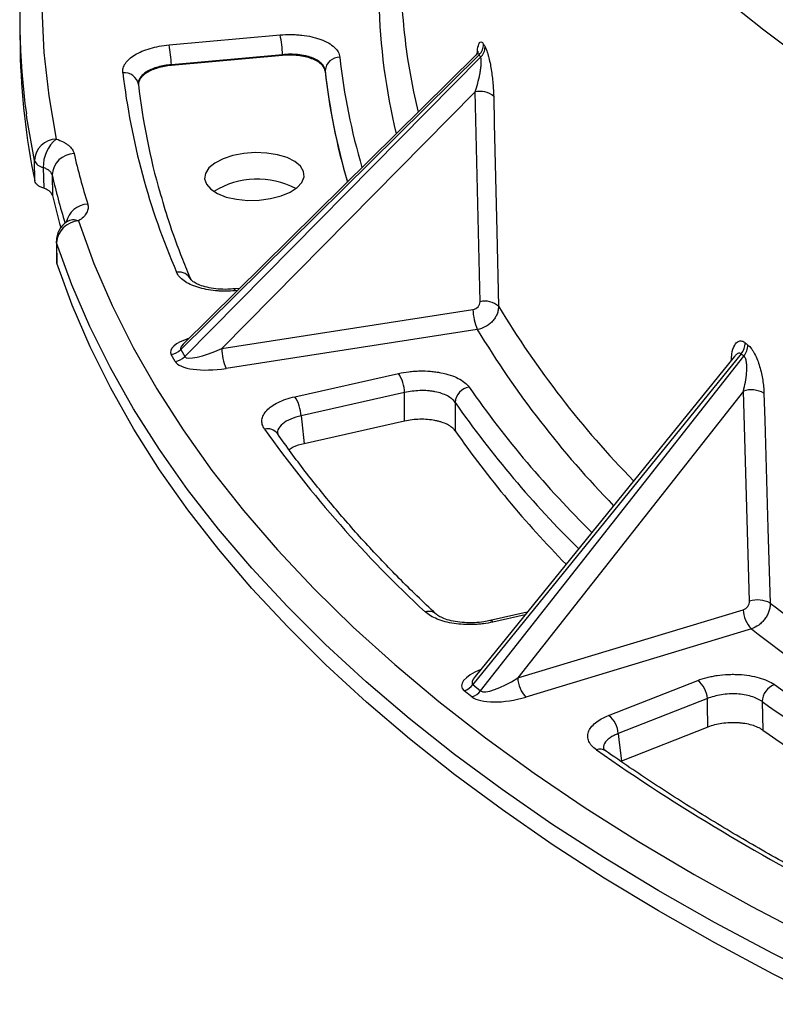
# Model space of a CAD drawing. Units: millimetres. Extents: x 8 to 415, y 1 to 291.
# Drawn here: x 305 to 315, y 180 to 193 of the extents above; entities that cross this region are included whole.
import ezdxf

# ---------------------------------------------------------------- set-up
doc = ezdxf.new("R2010")
doc.units = ezdxf.units.MM

msp = doc.modelspace()

# ---------------------------------------------------------------- linework, layer by layer
at = {"color": 7, "linetype": 'Continuous', "lineweight": 25}
for p, q in [((305.056307, 192.766571), (305.060949, 192.498446)), ((307.021723, 192.5711), (308.484953, 192.7027)), ((308.516493, 192.442335), (307.053263, 192.310735)), ((308.516319, 192.432836), (307.05418, 192.301334)), ((311.106141, 192.442179), (307.176207, 188.558843)), ((311.062369, 192.437087), (307.210293, 188.630686)), ((307.228112, 188.466339), (311.124677, 192.409144)), ((308.516319, 192.432836), (308.516493, 192.442335)), ((307.053263, 192.310735), (307.05418, 192.301334)), ((309.078241, 192.234137), (309.078065, 192.224641)), ((311.054156, 191.952167), (307.715534, 188.573926)), ((311.117806, 189.189016), (311.054156, 191.952167)), ((305.253754, 190.779808), (305.248547, 191.050756)), ((305.36557, 190.955986), (305.370844, 190.683054)), ((305.482329, 190.858785), (305.487593, 190.587855)), ((305.53809, 189.985681), (305.54196, 189.719159)), ((305.541743, 189.963821), (305.545598, 189.697888)), ((305.545598, 189.697888), (305.546157, 189.71918)), ((307.952032, 189.36363), (307.883574, 189.357473)), ((307.715534, 188.573926), (311.024848, 189.087005)), ((311.082306, 188.823533), (307.772992, 188.310455)), ((307.176207, 188.558843), (307.228112, 188.466339)), ((307.210756, 188.631084), (307.210765, 188.631092)), ((307.100754, 188.401478), (307.048849, 188.493982)), ((314.557689, 188.503039), (311.02537, 184.145792)), ((314.466306, 188.463384), (311.053435, 184.25348)), ((311.126366, 184.064324), (314.593756, 188.473946)), ((308.678512, 187.937411), (310.043396, 188.244284)), ((310.125319, 187.991731), (308.760436, 187.684858)), ((314.586415, 188.012271), (311.615515, 184.234057)), ((314.668474, 185.246033), (314.586415, 188.012271)), ((310.789302, 187.863654), (310.789324, 187.489364)), ((310.125439, 187.6173), (308.800506, 187.319409)), ((308.452031, 187.449352), (308.450232, 187.451663)), ((310.541933, 185.072414), (310.539564, 185.074687)), ((311.738612, 185.098672), (311.249861, 184.988783)), ((311.615515, 184.234057), (314.585826, 185.132855)), ((314.691558, 184.880237), (311.721247, 183.981439)), ((311.054797, 184.255558), (311.054608, 184.255241)), ((312.811823, 183.739406), (313.985344, 184.200639)), ((311.012226, 183.984425), (310.91123, 184.065892)), ((311.02537, 184.145792), (311.126366, 184.064324)), ((314.11249, 183.961769), (312.938968, 183.500536)), ((314.833458, 183.922542), (314.841283, 183.547282)), ((314.120487, 183.586387), (312.981314, 183.138655))]:
    msp.add_line(p, q, dxfattribs=at)
at = {"color": 8, "linetype": 'Continuous', "lineweight": 25}
for p, q in [((307.924589, 189.336512), (307.894959, 189.333848)), ((311.710899, 185.064487), (311.287202, 184.969225))]:
    msp.add_line(p, q, dxfattribs=at)
at = {"color": 8, "linetype": 'Continuous', "lineweight": 25, "flags": 128}
for points in [[(310.021066, 202.264255), (309.76435, 202.022998), (309.229926, 201.493467), (308.728272, 200.957377), (308.259846, 200.415219), (307.825079, 199.867491), (307.424367, 199.314692), (307.058077, 198.757329), (306.726546, 198.195914), (306.430077, 197.630959), (306.168941, 197.062982), (305.943377, 196.492503), (305.753592, 195.920045), (305.59976, 195.346131), (305.482021, 194.771288), (305.400484, 194.19604), (305.355222, 193.620916), (305.346278, 193.046442), (305.373659, 192.473144), (305.437341, 191.901546), (305.537264, 191.332173)], [(319.540541, 189.948073), (318.788378, 190.316473), (318.062594, 190.696904), (317.363927, 191.088978), (316.693086, 191.492297), (316.050756, 191.90645), (315.437588, 192.331017), (314.854206, 192.765566), (314.301204, 193.209654), (313.779144, 193.662831), (313.288557, 194.124635), (312.829941, 194.594596), (312.403763, 195.072238), (312.010457, 195.557073), (311.650422, 196.04861), (311.324025, 196.546347), (311.031597, 197.04978), (310.773436, 197.558396), (310.549805, 198.071677), (310.36093, 198.589103), (310.207004, 199.110146), (310.11471, 199.502412)], [(310.164633, 192.386415), (310.24207, 191.954417), (310.302305, 191.686035)], [(305.248547, 191.050756), (305.149491, 191.61316), (305.142567, 191.661948)], [(305.541743, 189.963821), (305.538512, 189.978849), (305.538089, 189.985681)]]:
    msp.add_lwpolyline(points, dxfattribs=at)
at = {"color": 7, "linetype": 'Continuous', "lineweight": 25, "flags": 128}
for points in [[(311.297777, 191.8923), (311.305945, 191.537075), (311.338631, 190.116173), (311.361345, 189.129287)], [(307.626565, 191.01535), (307.547957, 190.950609), (307.501594, 190.879806), (307.489976, 190.806759), (307.513729, 190.735405), (307.571571, 190.669591), (307.660386, 190.612865), (307.775385, 190.568285), (307.910368, 190.538255), (308.058058, 190.524394), (308.210494, 190.527448), (308.359457, 190.547253), (308.496917, 190.582742), (308.615463, 190.632001), (308.708705, 190.692374), (308.771615, 190.760608), (308.800803, 190.833022), (308.794694, 190.905715), (308.753619, 190.974765), (308.679791, 191.036452), (308.577191, 191.08745), (308.451349, 191.125009), (308.30905, 191.147104), (308.157966, 191.152544), (308.00624, 191.141037), (307.862054, 191.113202), (307.733179, 191.07054), (307.626565, 191.01535)], [(305.828262, 190.25339), (306.032969, 189.693441), (306.273372, 189.137737), (306.549252, 188.586788), (306.860357, 188.041099), (307.2064, 187.501168), (307.587066, 186.967491), (308.002005, 186.440555), (308.450839, 185.920844), (308.933155, 185.408833), (309.448513, 184.904991), (309.99644, 184.40978), (310.576435, 183.923653), (311.187966, 183.447054), (311.830474, 182.980421), (312.50337, 182.524181), (313.206039, 182.07875), (313.937836, 181.644539), (314.698093, 181.221943), (315.486112, 180.811349)], [(315.768546, 180.20504), (314.973555, 180.603116), (314.205015, 181.013045), (313.463603, 181.434467), (312.749969, 181.867011), (312.064744, 182.310296), (311.408529, 182.763932), (310.781903, 183.227521), (310.185416, 183.700653), (309.619594, 184.182913), (309.084935, 184.673875), (308.581909, 185.173109), (308.110959, 185.680175), (307.672499, 186.194625), (307.266916, 186.716009), (306.894565, 187.243866), (306.555776, 187.777732), (306.250846, 188.317138), (305.980043, 188.861608), (305.743606, 189.410664), (305.541743, 189.963821)], [(315.773809, 179.935632), (314.978597, 180.333846), (314.20985, 180.743919), (313.468244, 181.16549), (312.754432, 181.598187), (312.069043, 182.041631), (311.41268, 182.49543), (310.785922, 182.959186), (310.189319, 183.432489), (309.623398, 183.914922), (309.088656, 184.406063), (308.585564, 184.905477), (308.114565, 185.412725), (307.676074, 185.927361), (307.270477, 186.448931), (306.898131, 186.976977), (306.559364, 187.511033), (306.254473, 188.05063), (305.983728, 188.595291), (305.747367, 189.144538), (305.545598, 189.697888)], [(310.125439, 187.6173), (310.125341, 187.919118), (310.125319, 187.991731)], [(314.857911, 187.985643), (314.868437, 187.630017), (314.910552, 186.207519), (314.939815, 185.219526)], [(308.760436, 187.684858), (308.769055, 187.606236), (308.800506, 187.319409)], [(314.120487, 183.586387), (314.11404, 183.888972), (314.11249, 183.961769)], [(312.938968, 183.500536), (312.948077, 183.422682), (312.981314, 183.138655)]]:
    msp.add_lwpolyline(points, dxfattribs=at)
at = {"color": 7, "linetype": 'Continuous', "lineweight": 25}
for centre, radius, start, end in [((314.235562, 192.926538), 9.180509, 173.9658262, 187.9175068), ((318.093778, 193.589143), 8.019844, 181.2717868, 188.6251298), ((307.024958, 192.393745), 1.492326, 1.8658865, 11.9483036), ((310.973307, 192.581304), 0.192355, 313.6750153, 359.5193817), ((314.256939, 192.65996), 9.197408, 181.006211, 191.7956567), ((305.561728, 192.262145), 1.492326, 1.8658865, 11.9483036), ((310.991356, 192.548329), 0.192736, 313.7673733, 359.5582353), ((309.271761, 192.216939), 0.194283, 90.1066599, 174.9216957), ((306.434213, 192.018401), 0.186554, 9.2308015, 96.5766454), ((315.761981, 193.316633), 9.41514, 186.7884507, 203.4035895), ((317.517218, 193.157492), 8.490554, 186.30778, 196.3639488), ((315.641756, 193.101251), 9.084629, 186.65564, 195.8674612), ((311.119107, 191.690849), 0.269269, 48.4297559, 103.9580776), ((305.545152, 191.035268), 0.297009, 91.5218189, 177.0109309), ((305.83512, 190.968955), 0.469729, 129.3533344, 181.5820321), ((305.396092, 191.113311), 0.160258, 202.9755677, 259.0206062), ((305.780634, 190.843211), 0.298711, 91.9046449, 177.0113718), ((315.098502, 193.300678), 9.574378, 193.0316582, 197.160382), ((308.187335, 189.729079), 1.07655, 62.0114169, 122.2489957), ((314.829232, 192.751501), 9.588931, 193.0405155, 195.6402422), ((305.838058, 189.990035), 0.3, 122.4758446, 180.8315735), ((305.847256, 189.948062), 0.305918, 93.5596108, 177.0471267), ((311.732253, 189.103275), 0.707592, 181.3175636, 203.2873807), ((311.182727, 188.927353), 0.269596, 48.5060016, 103.9342083), ((307.012471, 188.722879), 0.231769, 279.0303516, 314.9474932), ((308.42294, 188.590196), 0.707592, 181.3175636, 203.2873807), ((314.380578, 188.649942), 0.230106, 320.3265609, 359.527837), ((314.416073, 188.620729), 0.23047, 320.4402793, 359.5995482), ((307.064376, 188.630374), 0.231769, 279.0303516, 314.9474932), ((309.646674, 187.976031), 0.478903, 1.8786334, 34.0655109), ((311.009815, 187.846919), 0.221148, 99.5904196, 175.6601759), ((308.28179, 187.669158), 0.478903, 1.8786334, 34.0655109), ((314.691009, 187.681317), 0.347089, 61.2582741, 107.5384698), ((320.811476, 196.39211), 15.358732, 215.3198377, 227.3035825), ((322.011786, 195.33914), 13.695351, 214.971638, 224.5487438), ((314.773082, 184.914808), 0.347351, 61.3137636, 107.5272816), ((314.965511, 185.143334), 0.379829, 181.5809669, 223.8419904), ((311.9952, 184.244537), 0.379829, 181.5809669, 223.8419904), ((313.78997, 183.943372), 0.323044, 3.2648277, 52.7861368), ((310.838312, 184.291536), 0.237133, 287.908536, 322.0764682), ((310.939307, 184.210069), 0.237133, 287.908536, 322.0764682), ((315.082851, 183.912197), 0.249607, 110.680546, 177.6246608), ((312.616448, 183.482139), 0.323044, 3.2648277, 52.7861368), ((329.88963, 204.996889), 26.201878, 234.9477477, 242.2595592), ((328.94271, 206.638878), 28.474453, 235.0978055, 243.034899)]:
    msp.add_arc(centre, radius, start, end, dxfattribs=at)
at = {"color": 8, "linetype": 'Continuous', "lineweight": 25}
for centre, radius, start, end in [((317.944107, 193.327995), 8.160464, 181.3051295, 193.6553962), ((317.67771, 193.341405), 8.457618, 186.3142624, 196.3824244), ((317.518258, 193.166844), 8.491398, 186.3061775, 196.412378), ((314.874098, 193.032382), 9.640012, 193.0308995, 196.9295585), ((305.970309, 190.165367), 0.311056, 93.679, 166.705597), ((305.763025, 190.094962), 0.171334, 67.6191941, 120.1480123), ((307.151843, 189.401408), 0.178097, 25.2598598, 99.833603), ((307.86525, 189.334087), 0.02971, 359.5381429, 51.9190088), ((322.247703, 195.709925), 12.720754, 211.1523247, 224.2824049), ((322.062108, 195.460869), 12.830054, 211.1531356, 224.2826657), ((322.372727, 196.050659), 13.918533, 215.0117617, 225.3461815), ((322.09721, 195.762555), 13.793528, 214.9354145, 225.4310942), ((308.318006, 187.350947), 0.166137, 37.303996, 103.326756), ((329.126864, 203.566031), 23.191952, 232.2858117, 240.3843193), ((310.44158, 184.960734), 0.150286, 49.3092185, 107.4517528), ((311.25197, 184.947385), 0.041452, 31.7940373, 92.9168789), ((329.203235, 203.679594), 23.748781, 232.3345832, 240.957794), ((329.88532, 205.333981), 25.897354, 234.9013397, 241.8856878), ((329.874985, 205.333264), 26.166133, 234.9110729, 242.2386746), ((312.699444, 183.163025), 0.132558, 55.9906937, 111.7728281)]:
    msp.add_arc(centre, radius, start, end, dxfattribs=at)
at = {"color": 7, "linetype": 'Continuous', "lineweight": 25}
for centre, major_axis, ratio, start_param, end_param in [((343.489567, 224.798341), (31.041874, 34.061504), 0.373948135, 3.017078043, 3.019180263), ((307.671871, 188.669177), (0.444402, 0.201535), 0.214731339, 3.155458985, 4.713261464), ((343.529881, 224.752473), (28.901469, 36.306234), 0.475000454, 3.137477531, 3.139579751), ((307.678401, 188.493607), (0.586196, 0.066265), 0.329068827, 3.279364552, 4.83716703), ((311.522778, 184.319325), (0.403364, 0.247006), 0.256819665, 3.227715136, 4.785517615), ((311.529308, 184.143755), (0.552626, 0.10525), 0.361868482, 3.439612418, 4.997414896)]:
    msp.add_ellipse(centre, major_axis=major_axis, ratio=ratio, start_param=start_param, end_param=end_param, dxfattribs=at)
at = {"color": 8, "linetype": 'Continuous', "lineweight": 25}
for centre, major_axis, ratio, start_param, end_param in [((307.62915, 188.581382), (0.588877, 0.061098), 0.32672962, 2.151883908, 3.281876119), ((307.622619, 188.756953), (0.447611, 0.195766), 0.210885749, 2.640015243, 3.167096516), ((311.433476, 184.221057), (0.557596, 0.101082), 0.356619977, 2.087012998, 3.440549659), ((311.426945, 184.396627), (0.409567, 0.241875), 0.25076955, 2.548438732, 3.240507382)]:
    msp.add_ellipse(centre, major_axis=major_axis, ratio=ratio, start_param=start_param, end_param=end_param, dxfattribs=at)
at = {"color": 7, "linetype": 'Continuous', "lineweight": 25}
for points, knots in [([(319.895095, 190.280527), (319.770629, 190.340202), (319.409758, 190.513222), (318.830226, 190.807793), (318.164889, 191.167362), (317.524452, 191.537065), (316.909112, 191.916349), (316.319531, 192.304898), (315.756208, 192.702321), (315.219657, 193.108238), (314.71035, 193.522256), (314.228731, 193.943984), (313.775216, 194.373024), (313.350189, 194.808983), (312.954009, 195.251462), (312.587005, 195.700072), (312.249477, 196.154421), (311.941713, 196.61413), (311.663939, 197.078816), (311.416509, 197.548116), (311.199218, 198.021627), (311.013874, 198.499095), (310.873443, 198.923089), (310.80809, 199.188819), (310.782398, 199.293285)], [0, 0, 0, 0, 0.024825209, 0.071977249, 0.11912609, 0.166271009, 0.213412692, 0.260552092, 0.307690476, 0.354829015, 0.401969536, 0.449114476, 0.496266827, 0.543430194, 0.590608827, 0.637807617, 0.68503203, 0.732287964, 0.779581499, 0.826918519, 0.874304199, 0.921742375, 0.969234839, 1, 1, 1, 1]), ([(318.211753, 192.147534), (318.207743, 192.150796), (318.045442, 192.282845), (317.742589, 192.548425), (317.315746, 192.946977), (316.919005, 193.352469), (316.550527, 193.763925), (316.211182, 194.181107), (315.901082, 194.603598), (315.620505, 195.031058), (315.369678, 195.463155), (315.148773, 195.899579), (314.95819, 196.340044), (314.797464, 196.784223), (314.669424, 197.231933), (314.586699, 197.587358), (314.557556, 197.793984), (314.549689, 197.849761)], [0, 0, 0, 0, 0.001876666, 0.075955106, 0.150049419, 0.224181358, 0.298367384, 0.372626824, 0.446981699, 0.521456212, 0.596075709, 0.670865007, 0.745845968, 0.821034346, 0.896436153, 0.972044056, 1, 1, 1, 1]), ([(308.484953, 192.7027), (308.532923, 192.707014), (308.580687, 192.708922), (308.652034, 192.708312), (308.675767, 192.707525), (308.723129, 192.704752), (308.74671, 192.702759), (308.815673, 192.695118), (308.859838, 192.687796), (308.923355, 192.673453), (308.944173, 192.668072), (308.984028, 192.656381), (309.003136, 192.650062), (309.058057, 192.629717), (309.091637, 192.614234), (309.151502, 192.579762), (309.177081, 192.561218), (309.219807, 192.521595), (309.237022, 192.500284), (309.261444, 192.456662), (309.268875, 192.434251), (309.271399, 192.411222)], [0, 0, 0, 0, 0.125, 0.125, 0.1875, 0.1875, 0.25, 0.25, 0.375, 0.375, 0.4375, 0.4375, 0.5, 0.5, 0.625, 0.625, 0.75, 0.75, 0.875, 0.875, 1, 1, 1, 1]), ([(306.412846, 192.203727), (306.410421, 192.224679), (306.412141, 192.245523), (306.420687, 192.276636), (306.424537, 192.286981), (306.434278, 192.307619), (306.44021, 192.317964), (306.460807, 192.348373), (306.478241, 192.367894), (306.52036, 192.405465), (306.54537, 192.423684), (306.601119, 192.457338), (306.631859, 192.472867), (306.699065, 192.501334), (306.735753, 192.514287), (306.811943, 192.53649), (306.851771, 192.545902), (306.934961, 192.561283), (306.978065, 192.567173), (307.021723, 192.5711)], [0, 0, 0, 0, 0.125, 0.125, 0.1875, 0.1875, 0.25, 0.25, 0.375, 0.375, 0.5, 0.5, 0.625, 0.625, 0.75, 0.75, 0.875, 0.875, 1, 1, 1, 1]), ([(309.078241, 192.234137), (309.076453, 192.251274), (309.071164, 192.267899), (309.053755, 192.300149), (309.041475, 192.315848), (309.010978, 192.344915), (308.992712, 192.358455), (308.949945, 192.383484), (308.925949, 192.394647), (308.886699, 192.409187), (308.873042, 192.413678), (308.844556, 192.421934), (308.829676, 192.425705), (308.784279, 192.435658), (308.752716, 192.440598), (308.687013, 192.447108), (308.652788, 192.448629), (308.584844, 192.448107), (308.550738, 192.446118), (308.516493, 192.442335)], [0, 0, 0, 0, 0.125, 0.125, 0.25, 0.25, 0.375, 0.375, 0.5, 0.5, 0.5625, 0.5625, 0.625, 0.625, 0.75, 0.75, 0.875, 0.875, 1, 1, 1, 1]), ([(311.094496, 192.482878), (311.094549, 192.483084), (311.09514, 192.485374), (311.092427, 192.477467), (311.083508, 192.459506), (311.067883, 192.444585), (311.060606, 192.437635)], [0, 0, 0, 0, 0.03356546, 0.373584166, 0.708221815, 1, 1, 1, 1]), ([(311.184086, 192.546843), (311.192074, 192.532692), (311.199946, 192.514632), (311.211592, 192.482231), (311.215451, 192.470498), (311.222877, 192.446078), (311.226476, 192.433304), (311.236957, 192.393438), (311.243523, 192.364726), (311.255347, 192.306473), (311.260699, 192.276581), (311.275275, 192.184909), (311.282544, 192.124547), (311.290572, 192.034898), (311.292731, 192.005355), (311.296011, 191.947862), (311.297145, 191.919761), (311.297777, 191.8923)], [0, 0, 0, 0, 0.125, 0.125, 0.1875, 0.1875, 0.25, 0.25, 0.375, 0.375, 0.5, 0.5, 0.75, 0.75, 0.875, 0.875, 1, 1, 1, 1]), ([(309.078065, 192.224641), (309.076262, 192.24109), (309.070958, 192.257063), (309.053615, 192.288092), (309.041368, 192.303312), (309.010791, 192.331709), (308.992537, 192.344936), (308.960682, 192.363312), (308.949243, 192.36922), (308.925301, 192.380293), (308.912773, 192.385481), (308.873559, 192.400022), (308.84511, 192.408396), (308.784301, 192.422159), (308.752713, 192.427392), (308.687245, 192.434665), (308.65301, 192.436688), (308.584773, 192.437286), (308.550583, 192.435917), (308.516319, 192.432836)], [0, 0, 0, 0, 0.125, 0.125, 0.25, 0.25, 0.375, 0.375, 0.4375, 0.4375, 0.5, 0.5, 0.625, 0.625, 0.75, 0.75, 0.875, 0.875, 1, 1, 1, 1]), ([(311.054156, 191.952167), (311.066328, 191.988947), (311.077668, 192.0268), (311.098492, 192.104919), (311.107864, 192.144679), (311.119682, 192.205629), (311.123252, 192.226259), (311.129189, 192.267186), (311.131592, 192.287573), (311.134585, 192.328099), (311.135154, 192.347704), (311.132915, 192.383606), (311.129943, 192.399398), (311.124677, 192.409144)], [0, 0, 0, 0, 0.25, 0.25, 0.5, 0.5, 0.625, 0.625, 0.75, 0.75, 0.875, 0.875, 1, 1, 1, 1]), ([(307.053263, 192.310735), (307.022047, 192.30848), (306.991225, 192.304768), (306.931735, 192.294638), (306.903252, 192.288275), (306.848767, 192.272999), (306.822531, 192.26397), (306.774479, 192.243928), (306.752506, 192.232905), (306.712669, 192.208857), (306.694805, 192.195761), (306.664744, 192.168617), (306.652313, 192.15445), (306.632758, 192.124899), (306.625793, 192.109663), (306.617744, 192.079194), (306.616567, 192.063829), (306.618351, 192.048326)], [0, 0, 0, 0, 0.125, 0.125, 0.25, 0.25, 0.375, 0.375, 0.5, 0.5, 0.625, 0.625, 0.75, 0.75, 0.875, 0.875, 1, 1, 1, 1]), ([(307.05418, 192.301334), (307.022996, 192.298529), (306.992681, 192.294386), (306.933718, 192.283531), (306.904827, 192.276744), (306.850003, 192.26079), (306.82433, 192.25173), (306.776391, 192.23149), (306.753932, 192.220174), (306.714086, 192.196144), (306.696561, 192.183414), (306.6663, 192.156525), (306.653579, 192.142291), (306.634061, 192.113537), (306.62708, 192.098882), (306.618782, 192.069009), (306.617536, 192.053887), (306.619269, 192.038922)], [0, 0, 0, 0, 0.125, 0.125, 0.25, 0.25, 0.375, 0.375, 0.5, 0.5, 0.625, 0.625, 0.75, 0.75, 0.875, 0.875, 1, 1, 1, 1]), ([(305.537264, 191.332173), (305.569847, 191.321276), (305.599362, 191.308917), (305.639219, 191.288273), (305.651763, 191.281038), (305.675329, 191.265842), (305.686336, 191.257878), (305.716313, 191.233439), (305.732557, 191.216249), (305.757562, 191.180077), (305.766238, 191.161079), (305.770706, 191.141757)], [0, 0, 0, 0, 0.25, 0.25, 0.375, 0.375, 0.5, 0.5, 0.75, 0.75, 1, 1, 1, 1]), ([(305.482329, 190.858785), (305.48009, 190.868767), (305.475832, 190.878378), (305.463441, 190.89689), (305.455176, 190.905884), (305.435202, 190.922525), (305.423546, 190.930189), (305.396893, 190.944207), (305.381864, 190.950544), (305.36557, 190.955986)], [0, 0, 0, 0, 0.25, 0.25, 0.5, 0.5, 0.75, 0.75, 1, 1, 1, 1]), ([(305.370844, 190.683054), (305.354331, 190.688575), (305.339394, 190.694847), (305.312542, 190.708831), (305.300523, 190.716648), (305.28047, 190.733209), (305.272361, 190.741948), (305.259995, 190.760352), (305.255794, 190.77), (305.253754, 190.779808)], [0, 0, 0, 0, 0.25, 0.25, 0.5, 0.5, 0.75, 0.75, 1, 1, 1, 1]), ([(305.487593, 190.587855), (305.485353, 190.597527), (305.48109, 190.606864), (305.468676, 190.624897), (305.460394, 190.633684), (305.440382, 190.649994), (305.428703, 190.657535), (305.401997, 190.671388), (305.386932, 190.677676), (305.370844, 190.683054)], [0, 0, 0, 0, 0.25, 0.25, 0.5, 0.5, 0.75, 0.75, 1, 1, 1, 1]), ([(307.311823, 189.480016), (307.275069, 189.568139), (307.167958, 189.824957), (307.025726, 190.212789), (306.938723, 190.51403), (306.901026, 190.644552)], [0, 0, 0, 0, 0.228420642, 0.665687257, 1, 1, 1, 1]), ([(305.95035, 190.475782), (305.956271, 190.45659), (305.957992, 190.437326), (305.954527, 190.408322), (305.952357, 190.398637), (305.94593, 190.379229), (305.94166, 190.36951), (305.926003, 190.340961), (305.911739, 190.322509), (305.875558, 190.286766), (305.853562, 190.269493), (305.828262, 190.25339)], [0, 0, 0, 0, 0.25, 0.25, 0.375, 0.375, 0.5, 0.5, 0.75, 0.75, 1, 1, 1, 1]), ([(305.690329, 190.252638), (305.691009, 190.252832), (305.692118, 190.253149), (305.679525, 190.24543), (305.674651, 190.242442)], [0, 0, 0, 0, 0.612891835, 1, 1, 1, 1]), ([(307.894959, 189.333848), (307.851302, 189.329921), (307.807816, 189.327993), (307.742835, 189.327979), (307.721216, 189.328457), (307.678063, 189.330397), (307.656419, 189.331871), (307.592758, 189.33772), (307.551838, 189.343491), (307.472977, 189.358698), (307.434681, 189.368269), (307.36382, 189.390519), (307.331059, 189.403188), (307.270874, 189.431609), (307.243412, 189.447465), (307.196177, 189.481014), (307.17606, 189.498842), (307.142964, 189.536643), (307.130151, 189.556504), (307.121426, 189.576889)], [0, 0, 0, 0, 0.125, 0.125, 0.1875, 0.1875, 0.25, 0.25, 0.375, 0.375, 0.5, 0.5, 0.625, 0.625, 0.75, 0.75, 0.875, 0.875, 1, 1, 1, 1]), ([(307.883231, 189.358957), (307.854372, 189.356363), (307.78261, 189.349912), (307.667354, 189.35477), (307.547671, 189.371324), (307.449183, 189.397842), (307.374112, 189.429976), (307.327426, 189.460378), (307.311553, 189.480638), (307.312617, 189.478351), (307.312931, 189.477674)], [0, 0, 0, 0, 0.100949922, 0.251018949, 0.399674765, 0.546223602, 0.674069522, 0.808084381, 0.943207423, 1, 1, 1, 1]), ([(311.024848, 189.087005), (311.050086, 189.090918), (311.074433, 189.104149), (311.100091, 189.132324), (311.106883, 189.14307), (311.115883, 189.165702), (311.118073, 189.177418), (311.117806, 189.189016)], [0, 0, 0, 0, 0.5, 0.5, 0.75, 0.75, 1, 1, 1, 1]), ([(311.361345, 189.129287), (311.361686, 189.111991), (311.360188, 189.094717), (311.353669, 189.060212), (311.348567, 189.0428), (311.334994, 189.008976), (311.326601, 188.992641), (311.306641, 188.961115), (311.294949, 188.945829), (311.269277, 188.917681), (311.255224, 188.904661), (311.224643, 188.880769), (311.208231, 188.870032), (311.157314, 188.842416), (311.120066, 188.82957), (311.082306, 188.823533)], [0, 0, 0, 0, 0.125, 0.125, 0.25, 0.25, 0.375, 0.375, 0.5, 0.5, 0.625, 0.625, 0.75, 0.75, 1, 1, 1, 1]), ([(314.646537, 188.619118), (314.662049, 188.606663), (314.677227, 188.590243), (314.699539, 188.560229), (314.706909, 188.549281), (314.721044, 188.526355), (314.727872, 188.514299), (314.747694, 188.476505), (314.760028, 188.449065), (314.782104, 188.393059), (314.792025, 188.36416), (314.818862, 188.275126), (314.831984, 188.215985), (314.846132, 188.127541), (314.849854, 188.098289), (314.855325, 188.04116), (314.857097, 188.013134), (314.857911, 187.985643)], [0, 0, 0, 0, 0.125, 0.125, 0.1875, 0.1875, 0.25, 0.25, 0.375, 0.375, 0.5, 0.5, 0.75, 0.75, 0.875, 0.875, 1, 1, 1, 1]), ([(314.470605, 188.46838), (314.471141, 188.469237), (314.472282, 188.47106), (314.468231, 188.466472), (314.466082, 188.464039)], [0, 0, 0, 0, 0.469631354, 1, 1, 1, 1]), ([(314.586415, 188.012271), (314.597026, 188.050602), (314.60613, 188.089838), (314.620964, 188.170349), (314.626632, 188.211105), (314.63139, 188.273124), (314.632337, 188.294037), (314.632441, 188.335319), (314.631635, 188.355783), (314.62726, 188.396137), (314.623779, 188.4155), (314.61229, 188.450359), (314.604138, 188.465332), (314.593756, 188.473946)], [0, 0, 0, 0, 0.25, 0.25, 0.5, 0.5, 0.625, 0.625, 0.75, 0.75, 0.875, 0.875, 1, 1, 1, 1]), ([(310.043396, 188.244284), (310.088142, 188.254344), (310.133987, 188.262092), (310.204341, 188.270376), (310.228059, 188.272577), (310.276043, 188.275826), (310.300265, 188.276863), (310.372084, 188.278169), (310.419391, 188.276698), (310.489491, 188.270957), (310.512835, 188.26843), (310.558276, 188.26227), (310.580449, 188.258639), (310.64536, 188.246127), (310.686695, 188.235584), (310.764102, 188.21026), (310.799241, 188.195814), (310.862613, 188.163465), (310.891041, 188.145349), (310.938613, 188.106926), (310.958033, 188.086549), (310.972971, 188.064976)], [0, 0, 0, 0, 0.125, 0.125, 0.1875, 0.1875, 0.25, 0.25, 0.375, 0.375, 0.4375, 0.4375, 0.5, 0.5, 0.625, 0.625, 0.75, 0.75, 0.875, 0.875, 1, 1, 1, 1]), ([(308.279711, 187.51261), (308.265994, 187.532221), (308.256403, 187.552245), (308.247956, 187.582877), (308.246137, 187.593187), (308.24453, 187.614012), (308.244754, 187.624581), (308.248516, 187.65604), (308.255063, 187.676759), (308.276072, 187.7177), (308.290761, 187.738122), (308.327265, 187.777033), (308.349032, 187.795612), (308.399589, 187.831017), (308.428587, 187.847886), (308.49135, 187.878454), (308.525347, 187.892348), (308.598672, 187.917302), (308.637789, 187.928255), (308.678512, 187.937411)], [0, 0, 0, 0, 0.125, 0.125, 0.1875, 0.1875, 0.25, 0.25, 0.375, 0.375, 0.5, 0.5, 0.625, 0.625, 0.75, 0.75, 0.875, 0.875, 1, 1, 1, 1]), ([(310.789302, 187.863654), (310.778642, 187.879756), (310.764783, 187.894932), (310.730824, 187.923477), (310.710525, 187.936897), (310.665263, 187.960773), (310.640161, 187.971387), (310.584849, 187.989881), (310.555308, 187.997515), (310.508919, 188.006456), (310.493072, 188.009027), (310.460596, 188.013329), (310.443912, 188.015059), (310.393818, 188.018864), (310.360017, 188.019622), (310.291611, 188.017606), (310.256949, 188.014773), (310.189973, 188.005778), (310.15725, 187.999617), (310.125319, 187.991731)], [0, 0, 0, 0, 0.125, 0.125, 0.25, 0.25, 0.375, 0.375, 0.5, 0.5, 0.5625, 0.5625, 0.625, 0.625, 0.75, 0.75, 0.875, 0.875, 1, 1, 1, 1]), ([(310.789324, 187.489364), (310.778638, 187.504763), (310.764776, 187.519275), (310.730946, 187.546591), (310.710684, 187.559524), (310.665303, 187.582694), (310.64023, 187.592988), (310.599027, 187.606481), (310.584606, 187.610669), (310.555121, 187.618211), (310.540021, 187.621582), (310.493677, 187.630519), (310.461239, 187.634937), (310.394128, 187.640453), (310.360306, 187.641498), (310.292144, 187.640272), (310.257464, 187.63794), (310.190192, 187.630031), (310.157389, 187.624483), (310.125439, 187.6173)], [0, 0, 0, 0, 0.125, 0.125, 0.25, 0.25, 0.375, 0.375, 0.4375, 0.4375, 0.5, 0.5, 0.625, 0.625, 0.75, 0.75, 0.875, 0.875, 1, 1, 1, 1]), ([(310.539514, 185.074734), (310.454972, 185.154584), (310.209677, 185.386269), (309.825369, 185.775164), (309.396214, 186.243274), (308.996953, 186.71782), (308.684753, 187.121372), (308.510034, 187.36734), (308.45013, 187.451672)], [0, 0, 0, 0, 0.104143443, 0.302170185, 0.5002343, 0.698365428, 0.896581225, 1, 1, 1, 1]), ([(308.800506, 187.319409), (308.748997, 187.305984), (308.670421, 187.285504), (308.62038, 187.250481), (308.603142, 187.238416)], [0, 0, 0, 0, 0.655524308, 1, 1, 1, 1]), ([(314.585826, 185.132855), (314.608479, 185.13971), (314.630247, 185.155814), (314.653059, 185.187072), (314.659068, 185.198646), (314.666955, 185.222408), (314.668819, 185.234422), (314.668474, 185.246033)], [0, 0, 0, 0, 0.5, 0.5, 0.75, 0.75, 1, 1, 1, 1]), ([(314.939815, 185.219526), (314.940217, 185.202197), (314.938973, 185.184679), (314.933327, 185.149277), (314.928855, 185.131204), (314.916885, 185.09567), (314.909458, 185.078297), (314.891754, 185.044333), (314.881366, 185.027631), (314.858526, 184.996397), (314.84601, 184.981699), (314.818749, 184.954171), (314.804106, 184.941491), (314.758648, 184.907873), (314.725352, 184.890666), (314.691558, 184.880237)], [0, 0, 0, 0, 0.125, 0.125, 0.25, 0.25, 0.375, 0.375, 0.5, 0.5, 0.625, 0.625, 0.75, 0.75, 1, 1, 1, 1]), ([(311.287202, 184.969225), (311.246479, 184.960069), (311.204843, 184.952834), (311.141075, 184.944746), (311.119599, 184.942515), (311.076196, 184.938997), (311.054156, 184.937709), (310.988511, 184.935358), (310.945227, 184.935758), (310.8596, 184.940414), (310.816836, 184.944751), (310.73525, 184.957094), (310.696242, 184.965064), (310.621794, 184.984597), (310.586262, 184.996255), (310.52175, 185.022271), (310.49236, 185.036715), (310.439424, 185.068529), (310.416103, 185.085813), (310.396509, 185.104103)], [0, 0, 0, 0, 0.125, 0.125, 0.1875, 0.1875, 0.25, 0.25, 0.375, 0.375, 0.5, 0.5, 0.625, 0.625, 0.75, 0.75, 0.875, 0.875, 1, 1, 1, 1]), ([(311.248624, 184.990057), (311.222884, 184.98426), (311.158232, 184.969699), (311.042841, 184.959709), (310.913354, 184.960295), (310.790463, 184.974349), (310.683527, 184.999717), (310.601877, 185.031563), (310.554161, 185.060961), (310.545194, 185.070396), (310.542618, 185.073107)], [0, 0, 0, 0, 0.095459272, 0.239765843, 0.385619668, 0.530599316, 0.673659276, 0.810300295, 0.945498425, 1, 1, 1, 1]), ([(313.985344, 184.200639), (314.023817, 184.215759), (314.06462, 184.228819), (314.129186, 184.245434), (314.151273, 184.250472), (314.196609, 184.259522), (314.219822, 184.263516), (314.289601, 184.273681), (314.336827, 184.27816), (314.408733, 184.281415), (314.433011, 184.281913), (314.480942, 184.281705), (314.504669, 184.281009), (314.575147, 184.277182), (314.62142, 184.272297), (314.711093, 184.257847), (314.753397, 184.248483), (314.833098, 184.225613), (314.8708, 184.211927), (314.938281, 184.181321), (314.968367, 184.164368), (314.994701, 184.14572)], [0, 0, 0, 0, 0.125, 0.125, 0.1875, 0.1875, 0.25, 0.25, 0.375, 0.375, 0.4375, 0.4375, 0.5, 0.5, 0.625, 0.625, 0.75, 0.75, 0.875, 0.875, 1, 1, 1, 1]), ([(314.833458, 183.922542), (314.814651, 183.936558), (314.793166, 183.949293), (314.744967, 183.97226), (314.718033, 183.982518), (314.661088, 183.999625), (314.630859, 184.006609), (314.566772, 184.017334), (314.533699, 184.020924), (314.483331, 184.023658), (314.466375, 184.024131), (314.432122, 184.02418), (314.414772, 184.023748), (314.363395, 184.021124), (314.32966, 184.017629), (314.263215, 184.007174), (314.230479, 184.000151), (314.169039, 183.983223), (314.139929, 183.973269), (314.11249, 183.961769)], [0, 0, 0, 0, 0.125, 0.125, 0.25, 0.25, 0.375, 0.375, 0.5, 0.5, 0.5625, 0.5625, 0.625, 0.625, 0.75, 0.75, 0.875, 0.875, 1, 1, 1, 1]), ([(312.650274, 183.286126), (312.626201, 183.30306), (312.605952, 183.320899), (312.581087, 183.348962), (312.573723, 183.358535), (312.560879, 183.378127), (312.55538, 183.388199), (312.542049, 183.418566), (312.537264, 183.439071), (312.53573, 183.480591), (312.539096, 183.501825), (312.553869, 183.543342), (312.56518, 183.563704), (312.595642, 183.603634), (312.614974, 183.623269), (312.660033, 183.660119), (312.685881, 183.677548), (312.744344, 183.710374), (312.776809, 183.725644), (312.811823, 183.739406)], [0, 0, 0, 0, 0.125, 0.125, 0.1875, 0.1875, 0.25, 0.25, 0.375, 0.375, 0.5, 0.5, 0.625, 0.625, 0.75, 0.75, 0.875, 0.875, 1, 1, 1, 1]), ([(314.841283, 183.547282), (314.822462, 183.56059), (314.801006, 183.57266), (314.753023, 183.594417), (314.726139, 183.604191), (314.669062, 183.620574), (314.638884, 183.627242), (314.591145, 183.634946), (314.574724, 183.637136), (314.541705, 183.64064), (314.525062, 183.641967), (314.474741, 183.644703), (314.440514, 183.644871), (314.371664, 183.641775), (314.337903, 183.638567), (314.271669, 183.628933), (314.238894, 183.622408), (314.17715, 183.606532), (314.147956, 183.597184), (314.120487, 183.586387)], [0, 0, 0, 0, 0.125, 0.125, 0.25, 0.25, 0.375, 0.375, 0.4375, 0.4375, 0.5, 0.5, 0.625, 0.625, 0.75, 0.75, 0.875, 0.875, 1, 1, 1, 1]), ([(312.774826, 183.273448), (312.766169, 183.279353), (312.743697, 183.294681), (312.739699, 183.306133), (312.740473, 183.303342), (312.740497, 183.303254)], [0, 0, 0, 0, 0.377649662, 0.980264824, 1, 1, 1, 1]), ([(316.128884, 181.26245), (316.002065, 181.328167), (315.634364, 181.518709), (315.044118, 181.841997), (314.366593, 182.235286), (313.714954, 182.638465), (313.185996, 182.985835), (312.878368, 183.2), (312.771872, 183.274139)], [0, 0, 0, 0, 0.104137921, 0.301938875, 0.499730493, 0.697511155, 0.895284107, 1, 1, 1, 1])]:
    msp.add_open_spline(points, degree=3, knots=knots, dxfattribs=at)
at = {"color": 8, "linetype": 'Continuous', "lineweight": 25}
for points, knots in [([(311.079348, 192.456797), (311.083957, 192.496582), (311.09214, 192.567218), (311.116021, 192.613432), (311.140893, 192.616492), (311.158043, 192.591003), (311.165655, 192.57969)], [0, 0, 0, 0, 0.345502891, 0.613426311, 0.828430341, 1, 1, 1, 1]), ([(311.106141, 192.442179), (311.102713, 192.446419), (311.098185, 192.452019), (311.085026, 192.454195), (311.073612, 192.450658), (311.064134, 192.438042), (311.062953, 192.43647)], [0, 0, 0, 0, 0.292026983, 0.385685265, 0.923421566, 1, 1, 1, 1]), ([(314.428557, 188.416819), (314.429828, 188.445417), (314.433444, 188.526739), (314.464379, 188.616035), (314.512203, 188.671164), (314.562242, 188.679457), (314.595787, 188.657701), (314.610676, 188.648045)], [0, 0, 0, 0, 0.161487811, 0.459218574, 0.680591605, 0.858239733, 1, 1, 1, 1]), ([(314.557689, 188.503039), (314.551467, 188.506569), (314.54325, 188.511231), (314.522382, 188.511145), (314.496622, 188.499175), (314.477248, 188.473987), (314.468023, 188.461994)], [0, 0, 0, 0, 0.20679977, 0.273124159, 0.653923709, 1, 1, 1, 1]), ([(308.760436, 187.684858), (308.737855, 187.679616), (308.664563, 187.662601), (308.558115, 187.617029), (308.475895, 187.544864), (308.44186, 187.483527), (308.453769, 187.450879), (308.45586, 187.445149)], [0, 0, 0, 0, 0.121661422, 0.394891512, 0.668124731, 0.941751333, 1, 1, 1, 1]), ([(312.938968, 183.500536), (312.919795, 183.492766), (312.857562, 183.467543), (312.781672, 183.411324), (312.737063, 183.34637), (312.746646, 183.307583), (312.749588, 183.295673)], [0, 0, 0, 0, 0.154157968, 0.500369565, 0.846585128, 1, 1, 1, 1])]:
    msp.add_open_spline(points, degree=3, knots=knots, dxfattribs=at)
at = {"color": 7, "linetype": 'Continuous', "lineweight": 25}
for points in [[(311.165655, 192.57969), (311.171775, 192.568717), (311.177918, 192.557768), (311.184086, 192.546843)], [(314.610676, 188.648045), (314.622608, 188.638376), (314.634562, 188.628734), (314.646537, 188.619118)]]:
    msp.add_open_spline(points, degree=3, dxfattribs=at)

doc.saveas('drawing.dxf')
